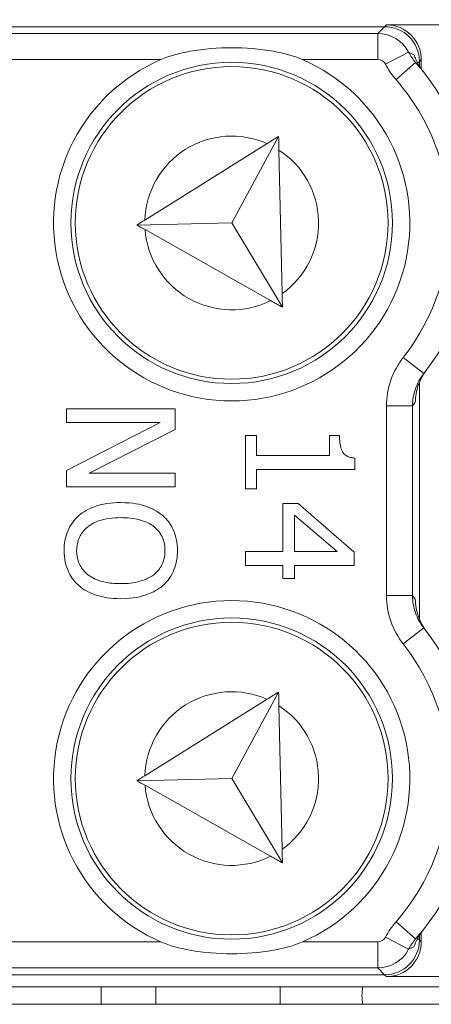
# Model space of a CAD drawing. Units: inches. Extents: x 0.1 to 10.9, y 0.1 to 8.4.
# Drawn here: x 9.4 to 9.4, y 4.6 to 4.8 of the extents above; entities that cross this region are included whole.
import ezdxf

# ---------------------------------------------------------------- set-up
doc = ezdxf.new("R2010")
doc.units = ezdxf.units.IN
doc.header["$MEASUREMENT"] = 0
for name, color, linetype, lineweight in [('Dimension (ANSI)', 7, 'Continuous', 5), ('Hatch (ANSI)', 7, 'Continuous', 5), ('Visible (ANSI)', 7, 'Continuous', 5), ('Visible Narrow (ANSI)', 7, 'Continuous', 5)]:
    doc.layers.add(name, color=color, linetype=linetype, lineweight=lineweight)
doc.styles.add('Note Text (ANSI)', font='tahoma.ttf')
doc.dimstyles.new('Default (ANSI)', dxfattribs={"dimtxt": 0.0449999980628491, "dimasz": 0.0599999986588955, "dimexe": 0.0625, "dimexo": 0.001, "dimgap": 0.031, "dimtad": 0, "dimtih": 1, "dimtoh": 1, "dimrnd": 1e-08, "dimzin": 4, "dimdsep": 46, "dimtxsty": 'Note Text (ANSI)', "dimblk": 'Filled-1', "dimcen": 0.09, "dimdle": 0.3939999999999999, "dimclrd": 256, "dimclre": 256, "dimclrt": 256, "dimadec": 0, "dimazin": 1, "dimtfac": 2.666666984558105, "dimtofl": 0, "dimtmove": 0, "dimatfit": 3, "dimldrblk": 'Filled-1', "dimfxl": 1, "dimtolj": 1, "dimtzin": 4, "dimlwd": -1, "dimlwe": -1, "dimarcsym": 0})

# ---------------------------------------------------------------- blocks, each defined once
blk = doc.blocks.new('Filled-1')
at = {"color": 0}
for p, q in [((0, 0), (-0.9999999999999998, 0.1666666666666666)), ((-0.9999999999999998, 0.1666666666666666), (-0.9999999999999998, -0.1666666666666666)), ((-0.9999999999999998, 0), (0, 0)), ((-0.9999999999999998, -0.1666666666666666), (0, 0))]:
    blk.add_line(p, q, dxfattribs=at)
at = {"color": 0, "flags": 128}
blk.add_lwpolyline([(-0.9999999999999998, -0.1666666666666666), (0, 0), (-0.9999999999999998, 0.1666666666666666), (-0.9999999999999998, -0.1666666666666666)], dxfattribs=at)
at = {"color": 0}
blk.add_solid([(-0.9999999999999998, -0.1666666666666666), (0, 0), (-0.9999999999999998, 0.1666666666666666), (-0.9999999999999998, -0.1666666666666666)], dxfattribs=at)
blk = doc.blocks.new('*D23')
at = {"layer": 'Defpoints', "color": 0}
for p in [(9.65739376864445, 5.339921874999999), (8.942580018644449, 4.8712236907198), (9.65739376864445, 4.3893174407198)]:
    blk.add_point(p, dxfattribs=at)
at = {"layer": 'Dimension (ANSI)'}
for p, q in [((8.942580018644449, 4.8722236907198), (8.942580018644449, 5.402421874999999)), ((9.65739376864445, 4.390317440719799), (9.65739376864445, 5.402421874999999)), ((9.002580017303345, 5.339921874999999), (9.200383807719216, 5.339921874999999)), ((9.597393769985555, 5.339921874999999), (9.399589979569681, 5.339921874999999))]:
    blk.add_line(p, q, dxfattribs=at)
at = {"layer": 'Dimension (ANSI)', "xscale": 0.0599999986588955, "yscale": 0.0599999986588955, "zscale": 0.0599999986588955, "rotation": 180}
blk.add_blockref('Filled-1', (8.942580018644449, 5.339921874999999), dxfattribs=at)
at = {"layer": 'Dimension (ANSI)', "xscale": 0.0599999986588955, "yscale": 0.0599999986588955, "zscale": 0.0599999986588955}
blk.add_blockref('Filled-1', (9.65739376864445, 5.339921874999999), dxfattribs=at)
at = {"layer": 'Dimension (ANSI)', "insert": (9.299986893644448, 5.339921874999999), "char_height": 0.0449999980628491, "attachment_point": 5, "style": 'Note Text (ANSI)'}
blk.add_mtext('\\A1; 3.27\\P[83]', dxfattribs=at)
blk = doc.blocks.new('*D24')
at = {"layer": 'Defpoints', "color": 0}
for p in [(8.880080018644449, 4.8712236907198), (8.732937500000002, 4.3893174407198), (9.594893768644447, 4.3893174407198)]:
    blk.add_point(p, dxfattribs=at)
at = {"layer": 'Dimension (ANSI)'}
for p, q in [((8.87908001864445, 4.8712236907198), (8.670437500000002, 4.8712236907198)), ((8.732937500000002, 4.811223692060905), (8.732937500000002, 4.728674860666308)), ((8.732937500000002, 4.449317439378695), (8.732937500000002, 4.531866270773289)), ((9.593893768644447, 4.3893174407198), (8.670437500000002, 4.3893174407198))]:
    blk.add_line(p, q, dxfattribs=at)
at = {"layer": 'Dimension (ANSI)', "xscale": 0.0599999986588955, "yscale": 0.0599999986588955, "zscale": 0.0599999986588955}
for p, rotation in [((8.732937500000002, 4.8712236907198), 90), ((8.732937500000002, 4.3893174407198), 270)]:
    blk.add_blockref('Filled-1', p, dxfattribs=dict(at, rotation=rotation))
at = {"layer": 'Dimension (ANSI)', "insert": (8.7329375, 4.6302705657198), "char_height": 0.0449999980628491, "attachment_point": 5, "style": 'Note Text (ANSI)'}
blk.add_mtext('\\A1; 2.20\\P[56]', dxfattribs=at)

msp = doc.modelspace()

# ---------------------------------------------------------------- hatches: boundary and pattern name
at = {"layer": 'Hatch (ANSI)'}
h = msp.add_hatch(dxfattribs=at)
h.set_pattern_fill('ANSI31', color=256, scale=0.9999999999999998, angle=90.00021045915001, style=0)
h.set_pattern_definition([(135.0002104591499, (0, 0), (-0.0883880229791921, -0.0883886723162522), [])])
edge = h.paths.add_edge_path()
edge.add_line((9.5082658549771, 4.192223690719718), (9.508266277686246, 4.214098690719716))
edge.add_line((9.508266277686245, 4.214098690719716), (9.524880495745167, 4.214098690752209))
edge.add_spline(control_points=[(9.524880495745167, 4.214098690752209), (9.525691353144643, 4.214098748350033), (9.526517554747118, 4.214175391612142), (9.528214337344384, 4.214522510944107), (9.529021996718, 4.214808255365442), (9.530117185527567, 4.215419962296443), (9.530480848085764, 4.215698774031813), (9.530947309910957, 4.216210352854843), (9.53111044480062, 4.216447481612561), (9.53130603930068, 4.216923998273598), (9.53135417130413, 4.217148500482708), (9.531356084222724, 4.217379960534206)], knot_values=[-0.071426618681856, -0.071426618681856, -0.071426618681856, -0.071426618681856, -0.0530651941542125, -0.0530651941542125, -0.0321207580119639, -0.0321207580119639, -0.0179315794230115, -0.0179315794230115, -0.0080627471139014, -0.0080627471139014, -2.2079535e-09, -2.2079535e-09, -2.2079535e-09, -2.2079535e-09], degree=3, periodic=0)
edge.add_line((9.531356084222724, 4.217379960534206), (9.531355269684006, 4.22831746057159))
edge.add_spline(control_points=[(9.531355269684006, 4.228317460558225), (9.531355268131687, 4.228447394585901), (9.531340092834412, 4.228575973300358), (9.531278861473297, 4.22883946684383), (9.531230959208694, 4.228971574214575), (9.531026736777628, 4.229395453650401), (9.53081382514642, 4.229658011619145), (9.530142010441212, 4.230286435308863), (9.529550091041475, 4.230639014391194), (9.527702601098381, 4.231359783735388), (9.526313887654561, 4.23159868345062), (9.524881536944102, 4.231598690719551)], knot_values=[-0.1138327932919983, -0.1138327932919983, -0.1138327932919983, -0.1138327932919983, -0.1068382769978302, -0.1068382769978302, -0.0992717271650604, -0.0992717271650604, -0.0815174017130373, -0.0815174017130373, -0.049895719234372, -0.049895719234372, -7.590917894e-07, -7.590917894e-07, -7.590917894e-07, -7.590917894e-07], degree=3, periodic=0)
edge.add_line((9.524881536944102, 4.231598690719551), (9.49407248349741, 4.231598690736921))
edge.add_line((9.49407248349741, 4.231598690736921), (9.4940727238354, 4.239811629591006))
edge.add_spline(control_points=[(9.494072723835403, 4.239811629591006), (9.49407275950465, 4.241030543030309), (9.493956218274876, 4.24224173284231), (9.493500931196834, 4.244624700920955), (9.493166894552926, 4.245783611931542), (9.492736643640768, 4.246911190719718)], knot_values=[-0.0861202848859606, -0.0861202848859606, -0.0861202848859606, -0.0861202848859606, -0.0436518044053368, -0.0436518044053368, -0.0015974077971263, -0.0015974077971263, -0.0015974077971263, -0.0015974077971263], degree=3, periodic=0)
edge.add_line((9.492736643640768, 4.246911190719718), (9.107237101380681, 4.246911190719718))
edge.add_spline(control_points=[(9.107237101380681, 4.246911190719718), (9.106806853494671, 4.245783579199001), (9.106472822428564, 4.244624635396371), (9.106017562986112, 4.242241666535618), (9.105901031722548, 4.241030508885363), (9.105901067287359, 4.239811629342176)], knot_values=[-0.0845058039645412, -0.0845058039645412, -0.0845058039645412, -0.0845058039645412, -0.0424587982767711, -0.0424587982767711, 0, 0, 0, 0], degree=3, periodic=0)
edge.add_line((9.105901067287359, 4.239811629342176), (9.10590130692076, 4.231598691573037))
edge.add_line((9.10590130692076, 4.231598691573037), (9.075092109293386, 4.231598690719611))
edge.add_spline(control_points=[(9.075092109293386, 4.231598690719611), (9.07428127231971, 4.231598687429555), (9.073455078636568, 4.231522134928628), (9.071758304661085, 4.231175195789298), (9.070950718857565, 4.230889555991978), (9.069855486982078, 4.230277948278923), (9.069491768975915, 4.22999912271885), (9.069025185439301, 4.229487463067595), (9.068861994348818, 4.229250265606596), (9.068666318954376, 4.228773586040915), (9.068618164618668, 4.228548994597444), (9.068617504415334, 4.228317443553839)], knot_values=[-0.0714306139881599, -0.0714306139881599, -0.0714306139881599, -0.0714306139881599, -0.0530707744841851, -0.0530707744841851, -0.0321287733356922, -0.0321287733356922, -0.0179378773539458, -0.0179378773539458, -0.0080659166009363, -0.0080659166009363, -1.2979235e-09, -1.2979235e-09, -1.2979235e-09, -1.2979235e-09], degree=3, periodic=0)
edge.add_spline(control_points=[(9.068617504415334, 4.228317443553839), (9.068617501367124, 4.226502641373433), (9.068617498318911, 4.224687839193028), (9.068617492195216, 4.221042005846108), (9.068617489119736, 4.219210974679593), (9.068619542761194, 4.217379943372593)], knot_values=[-0.1270008016529151, -0.1270008016529151, -0.1270008016529151, -0.1270008016529151, -0.063783463985659, -0.063783463985659, -8.011794453e-07, -8.011794453e-07, -8.011794453e-07, -8.011794453e-07], degree=3, periodic=0)
edge.add_spline(control_points=[(9.068619542761194, 4.217379943372593), (9.068619542553117, 4.217250075607196), (9.068634709274916, 4.217121562949746), (9.068695908554435, 4.216858204108408), (9.068743786170945, 4.216726164626542), (9.068947902039232, 4.216302496965853), (9.069160704293445, 4.216040058510461), (9.069832437805086, 4.215411611683866), (9.070424524359877, 4.215058921739553), (9.07227219317668, 4.21433797178539), (9.073660932377997, 4.214098879005825), (9.075093155222882, 4.214098690830875)], knot_values=[-0.1138340827693663, -0.1138340827693663, -0.1138340827693663, -0.1138340827693663, -0.106843653856474, -0.106843653856474, -0.099281551698498, -0.099281551698498, -0.0815374069564451, -0.0815374069564451, -0.049911299843277, -0.049911299843277, -1.96481706561e-05, -1.96481706561e-05, -1.96481706561e-05, -1.96481706561e-05], degree=3, periodic=0)
edge.add_line((9.075093155222882, 4.214098690830875), (9.091707605383135, 4.214098690719718))
edge.add_line((9.091707605383135, 4.214098690719716), (9.091707911775085, 4.192223690719718))
edge.add_line((9.091707911775083, 4.192223690719718), (9.091708218148584, 4.170348690719716))
edge.add_line((9.091708218148582, 4.170348690719716), (9.2161784931757, 4.170348690720017))
edge.add_spline(control_points=[(9.216178493175704, 4.170348690720018), (9.231830165408123, 4.17034870021345), (9.246623526778324, 4.170553004421128), (9.271096712362766, 4.170778883817711), (9.277368091709237, 4.170827808013712), (9.286872946822333, 4.170875353451095), (9.289893205182832, 4.170886550141434), (9.29460644056563, 4.170897224016446), (9.296281859453263, 4.170899686542966), (9.299379421881516, 4.17090171800229), (9.300797479513482, 4.1709016714592), (9.303916067871453, 4.170899425095778), (9.305612584020084, 4.170896806258201), (9.310439447672202, 4.170885476220717), (9.31355034709244, 4.170873555862004), (9.331196963491225, 4.170782574441691), (9.345404978191254, 4.170614421820701), (9.366376385580544, 4.170417122908133), (9.375255175899598, 4.170348708096024), (9.383794115407216, 4.170348690723108)], knot_values=[-1.836531330019818, -1.836531330019818, -1.836531330019818, -1.836531330019818, -1.286057016873394, -1.286057016873394, -1.085911321065508, -1.085911321065508, -0.9919780559730655, -0.9919780559730655, -0.940053044180507, -0.940053044180507, -0.8961182005695008, -0.8961182005695008, -0.8435283907158941, -0.8435283907158941, -0.7467218954962598, -0.7467218954962598, -0.2974834862601643, -0.2974834862601643, -3.87095894933e-05, -3.87095894933e-05, -3.87095894933e-05, -3.87095894933e-05], degree=3, periodic=0)
edge.add_line((9.383794115407216, 4.170348690723108), (9.508265432221783, 4.170348690719716))
edge.add_line((9.508265432221785, 4.170348690719716), (9.5082658549771, 4.192223690719718))
edge = h.paths.add_edge_path()
edge.add_spline(control_points=[(9.531345950239974, 5.043161190719878), (9.53134595023943, 5.043290082291311), (9.531331022367583, 5.043417650782151), (9.5312707985264, 5.043678956495031), (9.531223719696897, 5.043809955519733), (9.53102339833209, 5.044229445194106), (9.530814902119104, 5.044489507769879), (9.530153938322512, 5.045115062316344), (9.529569783830539, 5.045467348622566), (9.527724588739886, 5.046198207359588), (9.526321772233462, 5.046442440708688), (9.524874516460114, 5.04644244071988)], knot_values=[-0.1138712492427097, -0.1138712492427097, -0.1138712492427097, -0.1138712492427097, -0.106914002684454, -0.106914002684454, -0.0993979025131654, -0.0993979025131654, -0.0818287469492932, -0.0818287469492932, -0.0504141223698113, -0.0504141223698113, -1.1863857e-09, -1.1863857e-09, -1.1863857e-09, -1.1863857e-09], degree=3, periodic=0)
edge.add_line((9.524874516460114, 5.04644244071988), (9.508290211634053, 5.04644244071988))
edge.add_line((9.508290211634053, 5.04644244071988), (9.50829058966586, 5.066129940719878))
edge.add_line((9.50829058966586, 5.066129940719878), (9.508291051653668, 5.090192440720047))
edge.add_line((9.508291051653668, 5.090192440720046), (9.383795294082288, 5.090192440719577))
edge.add_spline(control_points=[(9.383795294082288, 5.090192440719578), (9.368143622864668, 5.090192431225784), (9.353350263013732, 5.089988127050117), (9.328877077836342, 5.089762247645788), (9.32260569777912, 5.089713323439386), (9.313100841749998, 5.089665777993173), (9.310080583149995, 5.089654581300882), (9.305367347443156, 5.089643907424146), (9.303691928474562, 5.089641444897241), (9.300594365869397, 5.089639413437502), (9.299176308116447, 5.089639459980499), (9.296057719529472, 5.08964170634403), (9.294361203281461, 5.089644325181778), (9.289534339477637, 5.089655655219826), (9.28642344000703, 5.089667575578856), (9.268776824539055, 5.089758556995264), (9.25456881049772, 5.089926709601513), (9.233597403301573, 5.090124008519203), (9.224718612102832, 5.09019242334373), (9.216179671855118, 5.090192440716488)], knot_values=[-1.83653137302165, -1.83653137302165, -1.83653137302165, -1.83653137302165, -1.286057062019071, -1.286057062019071, -1.085911340203512, -1.085911340203512, -0.9919780651416632, -0.9919780651416632, -0.9400530494849331, -0.9400530494849331, -0.8961182017738423, -0.8961182017738423, -0.843528388702661, -0.843528388702661, -0.7467218916298466, -0.7467218916298466, -0.2974835117134407, -0.2974835117134407, -3.87092346248e-05, -3.87092346248e-05, -3.87092346248e-05, -3.87092346248e-05], degree=3, periodic=0)
edge.add_line((9.216179671855118, 5.090192440716488), (9.09168955704608, 5.090192440720046))
edge.add_line((9.091689557046076, 5.090192440720046), (9.091689895272467, 5.066129940721729))
edge.add_line((9.091689895272467, 5.06612994072173), (9.091690171986462, 5.04644244071988))
edge.add_line((9.091690171986462, 5.04644244071988), (9.075086799249334, 5.046442439099855))
edge.add_spline(control_points=[(9.075086799249334, 5.046442439099855), (9.074278336720894, 5.046442033565637), (9.07345474059355, 5.046365484418693), (9.07176045189351, 5.046019079889918), (9.070952895966057, 5.045733461236518), (9.069857660480041, 5.045121859349634), (9.069493917826867, 5.044843021611094), (9.069027294235292, 5.044331321156203), (9.068864089404356, 5.044094103945098), (9.068668395466009, 5.043617381373021), (9.068620236288153, 5.043392767655222), (9.06861956131217, 5.043161193789615)], knot_values=[-0.07138274190895, -0.07138274190895, -0.07138274190895, -0.07138274190895, -0.0530751514810154, -0.0530751514810154, -0.0321315522207958, -0.0321315522207958, -0.0179395091427518, -0.0179395091427518, -0.0080667141979539, -0.0080667141979539, -3.7354067e-09, -3.7354067e-09, -3.7354067e-09, -3.7354067e-09], degree=3, periodic=0)
edge.add_line((9.06861956131217, 5.043161193789615), (9.068618792073533, 5.03222369354774))
edge.add_spline(control_points=[(9.068618792073533, 5.03222369354774), (9.068618791854677, 5.032093775404891), (9.068633963108717, 5.031965212079843), (9.068695181896443, 5.031701750241684), (9.06874307527925, 5.031569658714674), (9.068947264115394, 5.031145826768186), (9.069160144685611, 5.030883298122295), (9.069831874136966, 5.030254937812393), (9.070423739510973, 5.029902380441427), (9.072271370983694, 5.029181523828257), (9.07366031636001, 5.028942573137231), (9.075092830456676, 5.028942440774898)], knot_values=[-0.1138508006783085, -0.1138508006783085, -0.1138508006783085, -0.1138508006783085, -0.1068564877243551, -0.1068564877243551, -0.0992901936312964, -0.0992901936312964, -0.0815363429192898, -0.0815363429192898, -0.0499152742568513, -0.0499152742568513, -1.38283558081e-05, -1.38283558081e-05, -1.38283558081e-05, -1.38283558081e-05], degree=3, periodic=0)
edge.add_line((9.075092830456676, 5.028942440774898), (9.105866017527312, 5.028942441570263))
edge.add_line((9.105866017527312, 5.028942441570263), (9.1058662579403, 5.020729674997599))
edge.add_spline(control_points=[(9.1058662579403, 5.020729674997599), (9.10586629362118, 5.019510735169391), (9.105982712040028, 5.018299486951347), (9.106437393072396, 5.01591651717146), (9.10677093464738, 5.014757600551837), (9.10720058546932, 5.013629940719878)], knot_values=[-0.0861177541263613, -0.0861177541263613, -0.0861177541263613, -0.0861177541263613, -0.0436483969780483, -0.0436483969780483, -0.0015988395927058, -0.0015988395927058, -0.0015988395927058, -0.0015988395927058], degree=3, periodic=0)
edge.add_line((9.10720058546932, 5.013629940719878), (9.492772050636463, 5.013629940719878))
edge.add_spline(control_points=[(9.492772050636463, 5.013629940719878), (9.493202087136943, 5.014757616510563), (9.493535941052707, 5.015916597701369), (9.493990997908181, 5.018299599788606), (9.494107507288648, 5.01951078451171), (9.494107542884716, 5.020729674735495)], knot_values=[-0.0845056032766829, -0.0845056032766829, -0.0845056032766829, -0.0845056032766829, -0.0424591703635726, -0.0424591703635726, 0, 0, 0, 0], degree=3, periodic=0)
edge.add_line((9.494107542884716, 5.020729674735495), (9.494107782727092, 5.028942440872585))
edge.add_line((9.494107782727092, 5.028942440872585), (9.524874856756773, 5.028942440719879))
edge.add_spline(control_points=[(9.524874856756773, 5.028942440719879), (9.525690938631588, 5.028942440727854), (9.526522736527237, 5.029020080587347), (9.528219238334637, 5.029369847170874), (9.529022279252787, 5.029655019234271), (9.53006532635748, 5.030238665084711), (9.530446879205948, 5.030512457206408), (9.530940522703053, 5.031054138983945), (9.531103489719985, 5.031291143258507), (9.53129903027642, 5.031767572456469), (9.531347173149053, 5.031992153250621), (9.531344456441063, 5.032223690719878)], knot_values=[-0.0821258829732576, -0.0821258829732576, -0.0821258829732576, -0.0821258829732576, -0.0592841082268885, -0.0592841082268885, -0.0335329009907666, -0.0335329009907666, -0.0179280305316698, -0.0179280305316698, -0.0080654423576632, -0.0080654423576632, 0, 0, 0, 0], degree=3, periodic=0)
edge.add_spline(control_points=[(9.531344456441063, 5.032223690719878), (9.531344456441063, 5.034038490884869), (9.531344456441063, 5.035853291049858), (9.531344456441063, 5.039499124383191), (9.531344456441063, 5.041330157551535), (9.531345950239974, 5.043161190719878)], knot_values=[-0.1269999999999998, -0.1269999999999998, -0.1269999999999998, -0.1269999999999998, -0.063782732538427, -0.063782732538427, 0, 0, 0, 0], degree=3, periodic=0)

# ---------------------------------------------------------------- linework, layer by layer
at = {"layer": 'Visible (ANSI)'}
for p, q in [((9.436268577733037, 4.752332831343056), (9.163705211570289, 4.752332833591911)), ((9.443257207153584, 4.752566094083675), (9.43650184053324, 4.752566094139413)), ((9.440876174153704, 4.747009984500843), (9.440876174163456, 4.748191760437013)), ((9.440642911358347, 4.747363767513021), (9.440642911363256, 4.747958497640656)), ((9.422923512470444, 4.738515184826943), (9.417047101382892, 4.727614966381638)), ((9.421469724348563, 4.737604927479983), (9.406086530026993, 4.727973079867166)), ((9.423369197466512, 4.718709651267997), (9.422962207123259, 4.736795655895853)), ((9.417047101382892, 4.727614966381638), (9.405084649803245, 4.727345774676862)), ((9.423407892119325, 4.716990122336886), (9.417047101382892, 4.727614966381638)), ((9.40611373413748, 4.726764172392181), (9.421914629206196, 4.717834062034559)), ((9.4406429107837, 4.677715894471896), (9.440642911029547, 4.707512734646667)), ((9.409908529454523, 4.704177141641195), (9.396215124425241, 4.704177141754176)), ((9.396215124425241, 4.704177141754176), (9.396215124411233, 4.702479337078745)), ((9.40990852943319, 4.701591595959004), (9.409908529454523, 4.704177141641195)), ((9.408022079801148, 4.70247933698133), (9.39621512436124, 4.696420504707603)), ((9.396215124411233, 4.702479337078745), (9.408022079801148, 4.70247933698133)), ((9.399066992342618, 4.696076505043954), (9.40990852943319, 4.701591595959004)), ((9.420159146265126, 4.70081482200369), (9.41876095417948, 4.700814822015225)), ((9.41876095417948, 4.700814822015225), (9.418760954124364, 4.69413457093935)), ((9.420159146244618, 4.698329147184759), (9.420159146265126, 4.70081482200369)), ((9.430590103094568, 4.700814821917626), (9.429336168922516, 4.700814821927972)), ((9.429336168922516, 4.700814821927972), (9.429336168902008, 4.698329147109041)), ((9.429336168902008, 4.698329147109041), (9.420159146244618, 4.698329147184759)), ((9.432498746224036, 4.696564761832012), (9.432498746235755, 4.697985147442828)), ((9.39621512436124, 4.696420504707603), (9.396215124344394, 4.694378700392054)), ((9.420159146210011, 4.694134570927817), (9.420159146230063, 4.696564761933823)), ((9.420159146230063, 4.696564761933823), (9.432498746224036, 4.696564761832012)), ((9.409908529387684, 4.696076504954502), (9.399066992342618, 4.696076505043954)), ((9.409908529373675, 4.694378700279074), (9.409908529387684, 4.696076504954502)), ((9.396215124344394, 4.694378700392054), (9.409908529373675, 4.694378700279074)), ((9.418760954124364, 4.69413457093935), (9.420159146210011, 4.694134570927817)), ((9.425396818134336, 4.692248121245233), (9.423465981444632, 4.692248121261164)), ((9.423465981444632, 4.692248121261164), (9.423465981394733, 4.686200385652606)), ((9.432454359087544, 4.686122708240356), (9.425396818134336, 4.692248121245233)), ((9.424941850818472, 4.686200385640431), (9.424941850856467, 4.690805542113001)), ((9.424941850856467, 4.690805542113001), (9.430290490384204, 4.686200385596301)), ((9.423465981394733, 4.686200385652606), (9.4187609540589, 4.686200385691427)), ((9.4187609540589, 4.686200385691427), (9.418760954044343, 4.684436000440491)), ((9.430290490384204, 4.686200385596301), (9.424941850818472, 4.686200385640431)), ((9.432454359073628, 4.684436000327509), (9.432454359087544, 4.686122708240356)), ((9.418760954044343, 4.684436000440491), (9.423465981380176, 4.684436000401672)), ((9.423465981380176, 4.684436000401672), (9.423465981366716, 4.682804776301749)), ((9.424941850790457, 4.682804776289572), (9.424941850803913, 4.684436000389494)), ((9.424941850803913, 4.684436000389494), (9.432454359073628, 4.684436000327509)), ((9.423465981366716, 4.682804776301749), (9.424941850790457, 4.682804776289572)), ((9.421469723771011, 4.667604927479981), (9.40608652944944, 4.657973079867166)), ((9.422923511892886, 4.668515184826943), (9.41704710080534, 4.657614966381638)), ((9.423369196888961, 4.648709651267997), (9.422962206545707, 4.666795655895855)), ((9.41704710080534, 4.657614966381638), (9.405084649225694, 4.657345774676863)), ((9.406113733559925, 4.656764172392181), (9.421914628628638, 4.647834062034558)), ((9.423407891541771, 4.646990122336886), (9.41704710080534, 4.657614966381638)), ((9.440642910449993, 4.637270131477908), (9.4406429104549, 4.637864861605542)), ((9.440876173246345, 4.637036868677703), (9.440876173256095, 4.63821864461387)), ((9.163705210584842, 4.632895800096545), (9.436268576747592, 4.632895797847691)), ((9.436501839543944, 4.632662535047485), (9.443257206164288, 4.632662534991748)), ((9.443257206153556, 4.631364314537711), (9.156716581153557, 4.631364316901889)), ((9.407491581144477, 4.629176814832804), (9.407491581144477, 4.631364314832806)), ((9.443257206135508, 4.629176814537712), (9.156716581135507, 4.629176816901888))]:
    msp.add_line(p, q, dxfattribs=at)
for centre, radius in [((9.417018144447734, 4.727614314754204), 0.020234375), ((9.417018144447725, 4.727614314754204), 0.0196875), ((9.417018143870182, 4.657614314754203), 0.020234375), ((9.417018143870173, 4.657614314754203), 0.0196875)]:
    msp.add_circle(centre, radius, dxfattribs=at)
for centre, radius, start, end in [((9.417018144447734, 4.727614314754204), 0.022421875, 113.4008298762158, 66.59916917831633), ((9.417018144447734, 4.727614314754204), 0.0307343750000001, 321.8475799102296, 41.11231094309129), ((9.417018143870182, 4.657614314754203), 0.022421875, 293.4008298762158, 246.5991691783163), ((9.41701814387018, 4.657614314754203), 0.030734375, 318.8876881114416, 38.15241914430396), ((9.441074956144481, 4.6302705657198), 0.0076562499999998, 171.7867976272505, 188.2132190307329)]:
    msp.add_arc(centre, radius, start, end, dxfattribs=at)
for centre, major_axis, ratio, start_param, end_param in [((9.436267244928052, 4.747957164907876), (0.0030945346031492, 0.0030945345520847), 0.9996954598818875, 5.497939437029755, 7.068431177329672), ((9.436500507728253, 4.748190427704232), (0.0030945346031492, 0.0030945345520847), 0.9996954598818875, 5.497939437029755, 7.068431177329672), ((9.436267244014813, 4.637271464282893), (0.0030945345520847, -0.0030945346031492), 0.9996954598818875, 5.497939437029751, 7.068431177329511), ((9.436500506811166, 4.637038201482687), (0.0030945345520847, -0.0030945346031492), 0.9996954598818873, 5.49793943702975, 7.068431177329509)]:
    msp.add_ellipse(centre, major_axis=major_axis, ratio=ratio, start_param=start_param, end_param=end_param, dxfattribs=at)
for points, knots in [([(9.408113046038295, 4.748191965272031), (9.409237884892033, 4.748678745853643), (9.410471711987151, 4.749002025150399), (9.413508024911103, 4.749552550705211), (9.415336874066712, 4.749679589441877), (9.418699415192865, 4.749679589414133), (9.420528264346382, 4.749552550647289), (9.423564577261242, 4.749002025042372), (9.424798404351034, 4.748678745725258), (9.425923243196737, 4.748191965125084)], [0.1824808823676442, 0.1824808823676442, 0.1824808823676442, 0.1824808823676442, 0.2249393643675844, 0.2249393643675844, 0.2835052235248732, 0.2835052235248732, 0.342071082682162, 0.342071082682162, 0.3845295646821023, 0.3845295646821023, 0.3845295646821023, 0.3845295646821023]), ([(9.44110138601922, 4.746708797780716), (9.440892068878474, 4.746972802585593), (9.440708906721124, 4.747245353078258), (9.440286607385104, 4.747972753512519), (9.440095221125011, 4.748418517754895), (9.439955445993318, 4.748826568409804)], [0, 0, 0, 0, 0.0117362184533943, 0.0117362184533943, 0.0310362008784293, 0.0310362008784293, 0.0310362008784293, 0.0310362008784293]), ([(9.440129289017973, 4.705018053627943), (9.4401465118852, 4.705741362868153), (9.440272500763497, 4.706463274708988), (9.440617664889997, 4.707471162240516), (9.440757949646223, 4.70780714459216), (9.44102200832993, 4.708305348208518), (9.441112101821448, 4.708460896554594), (9.441306225352417, 4.708765528805701), (9.441408172059274, 4.708912418763945), (9.44151711771354, 4.709056240620243)], [0, 0, 0, 0, 0.0426210542872832, 0.0426210542872832, 0.0620286195041244, 0.0620286195041244, 0.0707590874586294, 0.0707590874586294, 0.0791518554209105, 0.0791518554209105, 0.0791518554209105, 0.0791518554209105]), ([(9.432498746235755, 4.697985147442828), (9.432313684887937, 4.697999952352191), (9.432126345936632, 4.698028161088003), (9.431792154621126, 4.6981178615017), (9.431640598085508, 4.698174979006187), (9.431348794574127, 4.698337704925173), (9.431214522217012, 4.698444756707575), (9.431039734069623, 4.698655667140998), (9.430913982665688, 4.698825654075227), (9.430641308768868, 4.699630923396596), (9.43059010308974, 4.700229776391589), (9.430590103094568, 4.700814821917626)], [-0.1048980681949266, -0.1048980681949266, -0.1048980681949266, -0.1048980681949266, -0.0795754685060572, -0.0795754685060572, -0.0577188095067426, -0.0577188095067426, -0.0340305744473931, -0.0340305744473931, -0.0203796430098249, -0.0203796430098249, 0, 0, 0, 0]), ([(9.403061826842556, 4.692381283070353), (9.401894136875377, 4.692381283079988), (9.40071856419484, 4.692229711960091), (9.3989572205491, 4.691564667282233), (9.398331993103596, 4.691218597099426), (9.397790864601458, 4.690750059013919)], [-0.0655932075428434, -0.0655932075428434, -0.0655932075428434, -0.0655932075428434, -0.0249338549946546, -0.0249338549946546, 0, 0, 0, 0]), ([(9.408343885819232, 4.690738962164265), (9.407679787685012, 4.691293679438621), (9.406913752168004, 4.691685696644269), (9.405584055475732, 4.692119538373803), (9.404616392045128, 4.692381283057525), (9.403061826842556, 4.692381283070353)], [-0.1419710704617574, -0.1419710704617574, -0.1419710704617574, -0.1419710704617574, -0.0541521684277903, -0.0541521684277903, 0, 0, 0, 0]), ([(9.397790864601458, 4.690750059013919), (9.397484672352412, 4.690480757401771), (9.397210384098496, 4.690181917112152), (9.396743906908476, 4.689534366060616), (9.396546563072308, 4.689186128035333), (9.396058405523226, 4.688016237150326), (9.395926608457806, 4.687180259925193), (9.39592660845082, 4.686333547520666)], [-0.0594555170289049, -0.0594555170289049, -0.0594555170289049, -0.0594555170289049, -0.044147147907447, -0.044147147907447, -0.0294946218171036, -0.0294946218171036, 0, 0, 0, 0]), ([(9.397502348737726, 4.68632245074508), (9.397502348740211, 4.686623455182419), (9.397529363946873, 4.686923705503619), (9.397648543382244, 4.687495591458082), (9.397735810022867, 4.687763391807675), (9.398061986797561, 4.688458742827248), (9.398352110931237, 4.688837448945879), (9.399194225632616, 4.689601777213199), (9.399729636722359, 4.689879094309116), (9.401133314007614, 4.690380967475006), (9.402123605694372, 4.690483736676143), (9.4030618268269, 4.690483736668402)], [-0.0832102092674562, -0.0832102092674562, -0.0832102092674562, -0.0832102092674562, -0.0743746248712561, -0.0743746248712561, -0.0660635424085074, -0.0660635424085074, -0.0518308322969489, -0.0518308322969489, -0.032682262993617, -0.032682262993617, 0, 0, 0, 0]), ([(9.4030618268269, 4.690483736668402), (9.403777217133749, 4.6904837366625), (9.404811370433336, 4.690421430327795), (9.406308457106542, 4.689917052913481), (9.40678661599103, 4.689685199495869), (9.407200919261674, 4.689362963613215)], [-0.0550524645893453, -0.0550524645893453, -0.0550524645893453, -0.0550524645893453, -0.0182832939173249, -0.0182832939173249, 0, 0, 0, 0]), ([(9.410197045134497, 4.686333547402925), (9.410197045138553, 4.68682514151249), (9.410151898665221, 4.687315687822429), (9.40995111839214, 4.688248165243905), (9.40980440205759, 4.688681295656548), (9.409294070207881, 4.689726767386534), (9.408873126248404, 4.690274263243113), (9.408343885819232, 4.690738962164265)], [-0.0575343782963805, -0.0575343782963805, -0.0575343782963805, -0.0575343782963805, -0.0405254571717223, -0.0405254571717223, -0.0245338376098373, -0.0245338376098373, 0, 0, 0, 0]), ([(9.407200919261674, 4.689362963613215), (9.40745355960036, 4.689167741529992), (9.407684365929194, 4.688946761725592), (9.408106520048303, 4.68841053338544), (9.408243981320453, 4.688142622837955), (9.408542163641844, 4.687417412796295), (9.408621304851918, 4.686869438945636), (9.408621304847406, 4.686322450653341)], [-0.0345513286158275, -0.0345513286158275, -0.0345513286158275, -0.0345513286158275, -0.0273006053484906, -0.0273006053484906, -0.019053946456157, -0.019053946456157, 0, 0, 0, 0]), ([(9.39592660845082, 4.686333547520666), (9.395926608446787, 4.685844988611838), (9.39597178487804, 4.685358302654452), (9.396168846649323, 4.684433803387928), (9.396314931020706, 4.68398849244599), (9.396825784628096, 4.682936261807639), (9.397258632787821, 4.682387380333509), (9.397790864528575, 4.681917035996651)], [-0.0578640521223737, -0.0578640521223737, -0.0578640521223737, -0.0578640521223737, -0.0407442679215036, -0.0407442679215036, -0.0247420165826391, -0.0247420165826391, 0, 0, 0, 0]), ([(9.403061826758323, 4.682172261492604), (9.402473740764249, 4.682172261497457), (9.401873356032047, 4.682212440596141), (9.400799662431467, 4.682405254660467), (9.400309017866462, 4.682542688082095), (9.39919251638414, 4.683045006716469), (9.398790561475368, 4.683394997347511), (9.398216054359294, 4.683980512354014), (9.397962950527864, 4.684355836187178), (9.397586039941963, 4.685271897543027), (9.397502348733356, 4.685792654712498), (9.397502348737726, 4.68632245074508)], [-0.0659643858558479, -0.0659643858558479, -0.0659643858558479, -0.0659643858558479, -0.0557498956746152, -0.0557498956746152, -0.0470249760193718, -0.0470249760193718, -0.0345002114815982, -0.0345002114815982, -0.0184550663692935, -0.0184550663692935, 0, 0, 0, 0]), ([(9.408621304847406, 4.686322450653341), (9.40862130484446, 4.685965594547574), (9.408584065301453, 4.685610303623266), (9.408417804087422, 4.684939851278736), (9.408295784610138, 4.684627315930674), (9.407892095762646, 4.683926315181353), (9.407577440959423, 4.683581308937744), (9.407200919211592, 4.68329303447949)], [-0.0406402988557336, -0.0406402988557336, -0.0406402988557336, -0.0406402988557336, -0.028177767801721, -0.028177767801721, -0.0165186074369867, -0.0165186074369867, 0, 0, 0, 0]), ([(9.408343885746444, 4.681917035909581), (9.40864646062474, 4.682185140227662), (9.408914537033377, 4.682484159538144), (9.409435721615893, 4.683221061017374), (9.409625640326272, 4.683612896575542), (9.410065500173332, 4.684669813575035), (9.41019704512758, 4.685495538160985), (9.410197045134497, 4.686333547402925)], [-0.0485327245668661, -0.0485327245668661, -0.0485327245668661, -0.0485327245668661, -0.0398697819942412, -0.0398697819942412, -0.0291914533649582, -0.0291914533649582, 0, 0, 0, 0]), ([(9.407200919211592, 4.68329303447949), (9.406575681696387, 4.682808979637259), (9.405863638879257, 4.682578316365574), (9.404691525360226, 4.682249628457972), (9.403863656623717, 4.68217226148599), (9.403061826758323, 4.682172261492604)], [-0.0423662005905625, -0.0423662005905625, -0.0423662005905625, -0.0423662005905625, -0.027931170625347, -0.027931170625347, 0, 0, 0, 0]), ([(9.397790864528575, 4.681917035996651), (9.398102936037613, 4.681643021984156), (9.398445045939617, 4.681409869214285), (9.399204558763884, 4.680999321733611), (9.399621437305338, 4.680830132831476), (9.40075630198394, 4.68047519572007), (9.401736475995797, 4.680274715101589), (9.403061826742668, 4.680274715090653)], [-0.0999531056389536, -0.0999531056389536, -0.0999531056389536, -0.0999531056389536, -0.0740817349296808, -0.0740817349296808, -0.0461676465880751, -0.0461676465880751, 0, 0, 0, 0]), ([(9.403061826742668, 4.680274715090653), (9.404611171524618, 4.680274715077871), (9.405680941404144, 4.680541465409055), (9.407132624707664, 4.681084269999411), (9.40778218820341, 4.681437538015), (9.408343885746444, 4.681917035909581)], [-0.0539984776727356, -0.0539984776727356, -0.0539984776727356, -0.0539984776727356, -0.0257260659742962, -0.0257260659742962, 0, 0, 0, 0]), ([(9.441517117442222, 4.676172388483895), (9.441314295974715, 4.676440138135326), (9.441138033269768, 4.676715436977693), (9.440789010116655, 4.677351930207056), (9.44063845743773, 4.677703597052476), (9.440277542572902, 4.678737226500716), (9.440146847176134, 4.679473175928869), (9.440129288813292, 4.680210575499096)], [0, 0, 0, 0, 0.011700712826814, 0.011700712826814, 0.0268234492923535, 0.0268234492923535, 0.0591179301101332, 0.0591179301101332, 0.0591179301101332, 0.0591179301101332]), ([(9.439955445065731, 4.636402060720103), (9.440074732383957, 4.636750300532968), (9.440231399844494, 4.637125390942324), (9.440530480839252, 4.637681186905526), (9.440633586450033, 4.637855714468535), (9.440857091657726, 4.638196501046141), (9.440974783954452, 4.638360153453488), (9.44110138512658, 4.638519831330283)], [0, 0, 0, 0, 0.0164917942091284, 0.0164917942091284, 0.0239291093313226, 0.0239291093313226, 0.0310323860815157, 0.0310323860815157, 0.0310323860815157, 0.0310323860815157]), ([(9.42592324227962, 4.637036664236378), (9.424798403425884, 4.636549883654764), (9.423564576330763, 4.636226604358011), (9.420528263406817, 4.635676078803196), (9.418699414251204, 4.635549040066532), (9.415336873125044, 4.635549040094275), (9.413508023971534, 4.635676078861119), (9.410471711056667, 4.636226604466036), (9.409237883966886, 4.636549883783151), (9.40811304512118, 4.637036664383325)], [0.1824808823676442, 0.1824808823676442, 0.1824808823676442, 0.1824808823676442, 0.2249393643675844, 0.2249393643675844, 0.2835052235248732, 0.2835052235248732, 0.342071082682162, 0.342071082682162, 0.3845295646821019, 0.3845295646821019, 0.3845295646821019, 0.3845295646821019])]:
    msp.add_open_spline(points, degree=3, knots=knots, dxfattribs=at)
for points in [[(9.422923512470444, 4.738515184826943), (9.422441515637788, 4.738213393147987), (9.421956799989196, 4.737909899142461), (9.421469724348563, 4.737604927479983)], [(9.422962207123259, 4.736795655895853), (9.42294924326916, 4.737371748987853), (9.422936341823268, 4.737945068758096), (9.422923512470444, 4.738515184826943)], [(9.406086530026993, 4.727973079867166), (9.405752178944033, 4.727763733315799), (9.405417382359843, 4.727554107823667), (9.405084649803248, 4.727345774676862)], [(9.405084649803248, 4.727345774676862), (9.405426417065806, 4.727152619836076), (9.405770304400617, 4.726958266804991), (9.40611373413748, 4.726764172392181)], [(9.42340789211933, 4.716990122336886), (9.423395062766504, 4.71756023840574), (9.423382161320617, 4.718133558175991), (9.423369197466512, 4.718709651267997)], [(9.421914629206196, 4.717834062034558), (9.422414930439302, 4.717551309367431), (9.42291280759936, 4.717269926701162), (9.42340789211933, 4.716990122336886)], [(9.422923511892892, 4.668515184826943), (9.422441515060237, 4.668213393147986), (9.421956799411644, 4.66790989914246), (9.421469723771011, 4.667604927479981)], [(9.422962206545707, 4.666795655895855), (9.422949242691608, 4.667371748987853), (9.422936341245716, 4.667945068758096), (9.422923511892892, 4.668515184826943)], [(9.40608652944944, 4.657973079867166), (9.405752178366482, 4.6577637333158), (9.405417381782287, 4.657554107823668), (9.405084649225696, 4.657345774676863)], [(9.405084649225696, 4.657345774676863), (9.405426416488252, 4.657152619836077), (9.405770303823068, 4.656958266804991), (9.406113733559925, 4.656764172392181)], [(9.421914628628638, 4.647834062034558), (9.422414929861748, 4.647551309367431), (9.422912807021806, 4.647269926701163), (9.423407891541775, 4.646990122336886)], [(9.423407891541775, 4.646990122336886), (9.423395062188954, 4.647560238405739), (9.423382160743058, 4.648133558175992), (9.423369196888961, 4.648709651267997)]]:
    msp.add_open_spline(points, degree=3, dxfattribs=at)
at = {"layer": 'Visible Narrow (ANSI)'}
for p, q in [((9.436268577733037, 4.752332831343056), (9.435408461672354, 4.751472715296554)), ((9.43650184053324, 4.752566094139413), (9.436268577733037, 4.752332831343056)), ((9.435408461672354, 4.751472715296554), (9.389058412084156, 4.751472715678978)), ((9.435408461672354, 4.751472715296554), (9.435408461645293, 4.748191965046824)), ((9.389058412057087, 4.748191965429247), (9.408113046038295, 4.748191965272031)), ((9.425923243196737, 4.748191965125084), (9.435408461645293, 4.748191965046824)), ((9.439286435910393, 4.749121424885005), (9.436378042406943, 4.747604229646081)), ((9.440642911363256, 4.747958497640655), (9.440876174163456, 4.748191760437013)), ((9.440174102632103, 4.747823307980098), (9.437701936277904, 4.745665764219326)), ((9.440426037317488, 4.747741623598463), (9.440642911363256, 4.747958497640656)), ((9.441186739975873, 4.708627982911589), (9.438606462873226, 4.710654993428593)), ((9.436502044701953, 4.704570145245458), (9.436502044504667, 4.680658483941436)), ((9.439782794951684, 4.704570145218391), (9.436502044701953, 4.704570145245458)), ((9.439782794754397, 4.680658483914366), (9.439782794951684, 4.704570145218389)), ((9.439782794754397, 4.680658483914368), (9.436502044504667, 4.680658483941436)), ((9.44118673971162, 4.676600646198), (9.438606462575525, 4.674573635723573)), ((9.440174101721071, 4.6374053211462), (9.437701935402472, 4.639562864947766)), ((9.40811304512118, 4.637036664383325), (9.389058411139972, 4.63703666454054)), ((9.435408460728176, 4.637036664158117), (9.42592324227962, 4.637036664236378)), ((9.435408460701103, 4.633755913908387), (9.435408460728176, 4.637036664158117)), ((9.439286434977944, 4.636107204255941), (9.436378041499529, 4.63762439954286)), ((9.440426036407805, 4.637487005523679), (9.440642910449993, 4.637270131477908)), ((9.440876173246345, 4.637036868677703), (9.440642910449993, 4.637270131477909)), ((9.389058411112904, 4.633755914290808), (9.435408460701106, 4.633755913908387)), ((9.435408460701106, 4.633755913908387), (9.436268576747592, 4.632895797847691)), ((9.436268576747592, 4.632895797847691), (9.436501839543944, 4.632662535047485)), ((9.400600956144462, 4.631364314889657), (9.400600956144462, 4.629176814889658)), ((9.423132206144478, 4.631364314703757), (9.423132206144478, 4.629176814703756))]:
    msp.add_line(p, q, dxfattribs=at)
for centre, radius, start, end in [((9.417018144447734, 4.727614314754204), 0.027453125, 321.8475799102293, 41.11231094308961), ((9.41701814444773, 4.727614314754204), 0.0109375, 65.98338191675347, 178.1202820859935), ((9.41701814444773, 4.727614314754204), 0.0109375, 305.4975191356701, 57.08070579852385), ((9.41701814444773, 4.727614314754204), 0.0109375, 184.4579428481999, 296.5948430174348), ((9.410456643948773, 4.727614314808342), 0.037296875, 321.8401234117999, 322.7100655177579), ((9.410456643371221, 4.657614314808341), 0.037296875, 37.28993353677604, 38.15987564273341), ((9.417018143870182, 4.657614314754203), 0.027453125, 318.8876881114417, 38.15241914430229), ((9.417018143870177, 4.657614314754203), 0.0109375, 65.98338191675347, 178.1202820859935), ((9.417018143870177, 4.657614314754203), 0.0109375, 305.4975191356701, 57.08070579852385), ((9.417018143870177, 4.657614314754203), 0.0109375, 184.4579428481999, 296.5948430174348)]:
    msp.add_arc(centre, radius, start, end, dxfattribs=at)
for centre, major_axis, ratio, start_param, end_param in [((9.435408128444044, 4.747098048438028), (-0.0030935921421667, 0.0030935921932157), 0.9998477531341798, 4.407903755885927, 5.497634850534509), ((9.435408128444044, 4.747098048438028), (0.0007736336507873, 0.0007736336380212), 0.9996954598818875, 5.978700082681812, 7.068431177329672), ((9.43540812754498, 4.638130580766918), (0.0007736336380212, -0.0007736336507873), 0.9996954598818875, 5.497939437029113, 6.587670531678671), ((9.43540812754498, 4.638130580766918), (0.0030935921932156, 0.0030935921421667), 0.9998477531341798, 3.927143110234866, 5.016874204883507)]:
    msp.add_ellipse(centre, major_axis=major_axis, ratio=ratio, start_param=start_param, end_param=end_param, dxfattribs=at)
for points, knots in [([(9.440174102632103, 4.747823307980098), (9.440000867032579, 4.74802180556253), (9.439839084173023, 4.748230921695019), (9.43954284860335, 4.748664503758153), (9.439407703188113, 4.748889606317906), (9.439286435910393, 4.749121424885005)], [-0.0273046030354509, -0.0273046030354509, -0.0273046030354509, -0.0273046030354509, -0.0136056059258316, -0.0136056059258316, 0, 0, 0, 0]), ([(9.439955445993318, 4.748826568409804), (9.439849729416004, 4.748863378697937), (9.439737501833514, 4.748906844384731), (9.439514205860563, 4.749005591015766), (9.43940719587078, 4.749056814778112), (9.439286435910393, 4.749121424885005)], [-0.3691535332550097, -0.3691535332550097, -0.3691535332550097, -0.3691535332550097, -0.2272541006056769, -0.2272541006056769, -0.1124917286126016, -0.1124917286126016, -0.1124917286126016, -0.1124917286126016]), ([(9.436378042406943, 4.747604229646081), (9.436558690555993, 4.747257935451627), (9.436760142731943, 4.746921730796835), (9.437201956141667, 4.746274266202878), (9.437443351975693, 4.745962056430532), (9.4377019362779, 4.745665764219326)], [0, 0, 0, 0, 0.0136056059258316, 0.0136056059258316, 0.0273046030354509, 0.0273046030354509, 0.0273046030354509, 0.0273046030354509]), ([(9.438606462873224, 4.710654993428593), (9.437934343321812, 4.709799420813554), (9.43739883896304, 4.708817933817345), (9.436687429886385, 4.706761254977938), (9.436502044710934, 4.705658385199988), (9.436502044701953, 4.704570145245458)], [2e-16, 2e-16, 2e-16, 2e-16, 0.0378997859565569, 0.0378997859565569, 0.0758078474583218, 0.0758078474583218, 0.0758078474583218, 0.0758078474583218]), ([(9.439782794951684, 4.704570145218389), (9.43978293549571, 4.705295817370974), (9.439906686869568, 4.70603126911677), (9.44038129745602, 4.707402818371042), (9.440738481511074, 4.708057373611302), (9.441186739975873, 4.708627982911589)], [-0.0758078474583218, -0.0758078474583218, -0.0758078474583218, -0.0758078474583218, -0.0378997859565569, -0.0378997859565569, -2e-16, -2e-16, -2e-16, -2e-16]), ([(9.436502044504667, 4.680658483941436), (9.436502044495686, 4.679570331226423), (9.43668739912632, 4.678467552151658), (9.437398752757918, 4.676410854133758), (9.43793428914508, 4.675429276952837), (9.438606462575525, 4.674573635723573)], [0, 0, 0, 0, 0.0379050225755441, 0.0379050225755441, 0.0758078474840153, 0.0758078474840153, 0.0758078474840153, 0.0758078474840153]), ([(9.44118673971162, 4.676600646198), (9.44073844531314, 4.677171301259351), (9.440381239890929, 4.677825916641722), (9.439906666271003, 4.679197478677641), (9.43978293527518, 4.679932869935795), (9.439782794754397, 4.680658483914366)], [-0.0758078474840153, -0.0758078474840153, -0.0758078474840153, -0.0758078474840153, -0.0379050225755441, -0.0379050225755441, 0, 0, 0, 0]), ([(9.437701935402472, 4.639562864947766), (9.43744339068006, 4.63926661809793), (9.437202029213836, 4.638954458655331), (9.436760204008252, 4.63830700210907), (9.436558717498784, 4.637970747110947), (9.436378041499529, 4.63762439954286)], [0, 0, 0, 0, 0.013696900035266, 0.013696900035266, 0.0273046030831219, 0.0273046030831219, 0.0273046030831219, 0.0273046030831219]), ([(9.439286434977944, 4.636107204255941), (9.439407720951213, 4.636339058552771), (9.439542889387141, 4.636564194825498), (9.439839132821543, 4.636997771524558), (9.440000892637581, 4.637206853953101), (9.440174101721071, 4.6374053211462)], [-0.0273046030831219, -0.0273046030831219, -0.0273046030831219, -0.0273046030831219, -0.013696900035266, -0.013696900035266, 0, 0, 0, 0]), ([(9.439286434977944, 4.636107204255941), (9.439407194939394, 4.636171814360843), (9.439514204930022, 4.636223038121423), (9.439737500904602, 4.636321784748771), (9.439849728487806, 4.636365250433715), (9.439955445065731, 4.636402060720103)], [-0.6516213000491601, -0.6516213000491601, -0.6516213000491601, -0.6516213000491601, -0.536858928056128, -0.536858928056128, -0.3949594954067949, -0.3949594954067949, -0.3949594954067949, -0.3949594954067949])]:
    msp.add_open_spline(points, degree=3, knots=knots, dxfattribs=at)

# ---------------------------------------------------------------- dimensions: what is measured, and where the dimension line sits
at = {"layer": 'Dimension (ANSI)'}
for base, p1, p2, angle, text, override, picture, middle in [((9.65739376864445, 5.339921874999999), (8.942580018644449, 4.8712236907198), (9.65739376864445, 4.3893174407198), 180, ' <>\\X[83]', {"dimgap": 0.031, "dimtih": 0, "dimtoh": 0, "dimdec": 2, "dimlfac": 4.571428571428571, "dimpost": '\\X', "dimtol": 0, "dimlim": 0, "dimtp": 0, "dimtm": 0, "dimtdec": 2, "dimatfit": 1}, '*D23', (9.299986893644448, 5.339921874999999)), ((8.732937500000002, 4.3893174407198), (8.880080018644449, 4.8712236907198), (9.594893768644447, 4.3893174407198), 90, ' <>\\X[56]', {"dimgap": 0.031, "dimdec": 2, "dimlfac": 4.571428571428571, "dimpost": '\\X', "dimtol": 0, "dimlim": 0, "dimtp": 0, "dimtm": 0, "dimtdec": 2, "dimatfit": 1}, '*D24', (8.7329375, 4.6302705657198))]:
    dim = msp.add_linear_dim(base=base, p1=p1, p2=p2, angle=angle, text=text, dimstyle='Default (ANSI)', override=override, dxfattribs=at)
    dim.commit()
    dim.dimension.update_dxf_attribs({"geometry": picture, "text_midpoint": middle, "dimtype": 160})

doc.saveas('drawing.dxf')
